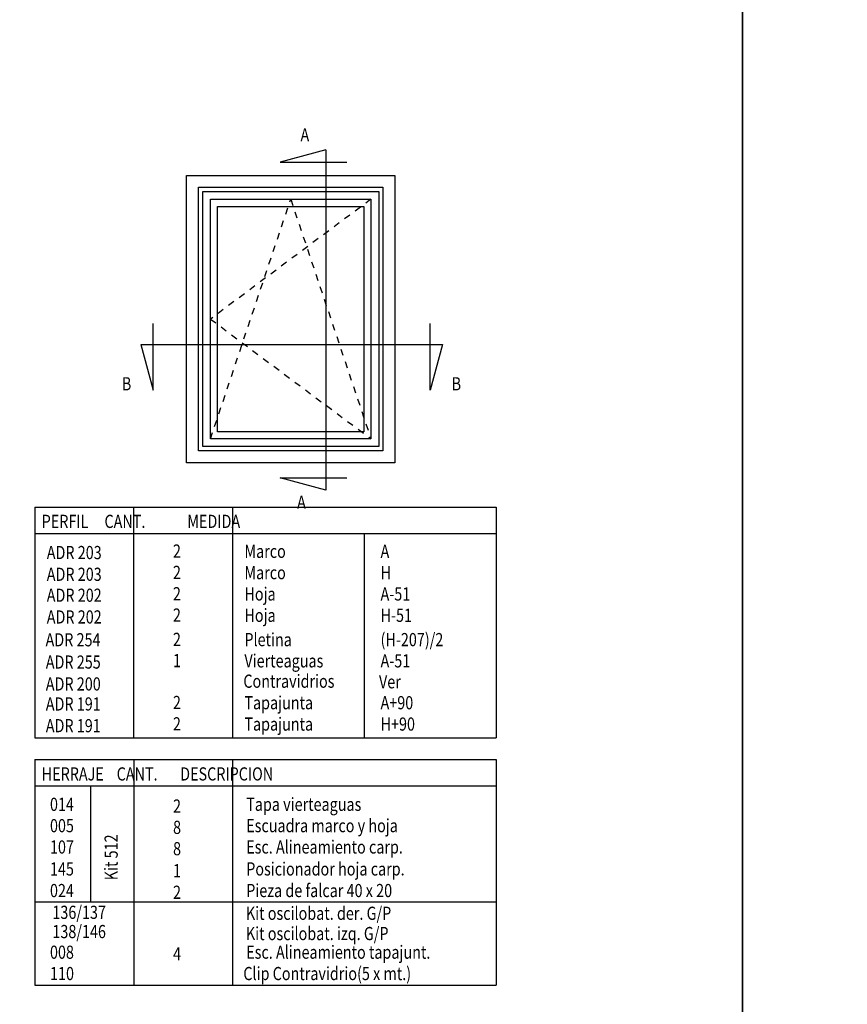
# Model space of a CAD drawing. Extents: x 3929 to 4055, y 1029 to 1118.
# Drawn here: x 4002 to 4015, y 1041 to 1056 of the extents above; entities that cross this region are included whole.
import ezdxf

# ---------------------------------------------------------------- set-up
doc = ezdxf.new("R2010")
doc.units = 0
doc.linetypes.add('DASHED', pattern=[0.75, 0.5, -0.25])
doc.layers.get('0').update_dxf_attribs({"linetype": 'CONTINUOUS'})
doc.layers.add('COTAS', color=2, linetype='CONTINUOUS')
doc.layers.add('TEXTO', color=2, linetype='CONTINUOUS')
doc.styles.add('ITALICC', font='italicc', dxfattribs={"width": 0.8})

# ---------------------------------------------------------------- blocks, each defined once
blk = doc.blocks.new('Cte_Oscilobat')
for p, q in [((487.64141, 541.906), (452.89268, 532.36555)), ((487.64141, 541.906), (487.64141, 283.11643)), ((452.89268, 532.36555), (503.55282, 532.36555)), ((381.88657, 304.08772), (381.88657, 522.39446)), ((381.88657, 522.39446), (540.11991, 522.39446)), ((540.11991, 522.39446), (540.11991, 304.08772)), ((390.9176, 313.11876), (390.9176, 513.36343)), ((390.9176, 513.36343), (531.08887, 513.36343)), ((394.12152, 316.32267), (394.12152, 510.15951)), ((394.12152, 510.15951), (527.88496, 510.15951)), ((527.88496, 510.15951), (527.88496, 316.32267)), ((531.08887, 513.36343), (531.08887, 313.11876)), ((400.02874, 322.22989), (400.02874, 504.2523)), ((400.02874, 504.2523), (521.97774, 504.2523)), ((521.97774, 504.2523), (521.97774, 322.22989)), ((405.43534, 327.6365), (405.43534, 498.84569)), ((405.43534, 498.84569), (516.57113, 498.84569)), ((516.57113, 498.84569), (516.57113, 327.6365)), ((356.58169, 359.27752), (356.58169, 409.93766)), ((566.90107, 359.27752), (566.90107, 409.93766)), ((347.04124, 394.02625), (576.44152, 394.02625)), ((347.04124, 394.02625), (356.58169, 359.27752)), ((576.44152, 394.02625), (566.90107, 359.27752)), ((521.97774, 322.22989), (400.02874, 322.22989)), ((516.57113, 327.6365), (405.43534, 327.6365)), ((527.88496, 316.32267), (394.12152, 316.32267)), ((531.08887, 313.11876), (390.9176, 313.11876)), ((540.11991, 304.08772), (381.88657, 304.08772)), ((487.64141, 283.11643), (452.89268, 292.65688)), ((452.89268, 292.65688), (503.55282, 292.65688))]:
    blk.add_line(p, q)
at = {"linetype": 'DASHED'}
for p, q in [((521.97774, 504.2523), (400.02874, 413.24109)), ((400.02874, 413.24109), (521.97774, 322.22989))]:
    blk.add_line(p, q, dxfattribs=at)
at = {"layer": 'COTAS', "linetype": 'DASHED'}
for p, q in [((400.02874, 322.22989), (461.00324, 504.2523)), ((461.00324, 504.2523), (521.97774, 322.22989))]:
    blk.add_line(p, q, dxfattribs=at)
at = {"layer": 'COTAS'}
for p, q in [((266.58348, 270.41808), (617.01165, 270.41808)), ((266.58348, 270.41808), (266.58348, 95.07021)), ((341.57014, 270.41808), (341.57014, 95.07021)), ((416.76698, 270.41808), (416.76698, 95.07021)), ((617.01165, 270.41808), (617.01165, 95.07021)), ((266.58348, 250.39361), (617.01165, 250.39361)), ((516.88932, 250.39361), (516.88932, 95.07021)), ((266.58348, 95.07021), (617.01165, 95.07021)), ((266.58348, 78.5278), (617.01165, 78.5278)), ((266.58348, 78.5278), (266.58348, -92.78642)), ((341.67523, 78.5278), (341.67523, -92.78642)), ((416.76698, 78.5278), (416.76698, -92.78642)), ((617.01165, 78.5278), (617.01165, -92.78642)), ((266.58348, 58.50333), (617.01165, 58.50333)), ((308.98597, 58.75214), (308.98597, -29.61326)), ((266.58348, -29.61326), (617.01165, -29.61326)), ((266.58348, -92.78642), (617.01165, -92.78642))]:
    blk.add_line(p, q, dxfattribs=at)
at = {"layer": 'COTAS', "style": 'ITALICC', "width": 0.8}
for s, height, p in [('PERFIL     CANT.             MEDIDA', 10.0122334, (271.79147, 254.52231)), ('ADR 203', 10.012233, (275.63475, 230.81288)), ('2', 10.01223, (371.50161, 231.94843)), ('Marco', 10.012233, (425.81905, 231.7714)), ('A', 10.01223, (529.26911, 231.7714)), ('ADR 203', 10.012233, (275.63475, 214.31668)), ('2', 10.01223, (371.50161, 215.73815)), ('Marco', 10.012233, (425.81905, 215.56112)), ('H', 10.01223, (529.26911, 215.56112)), ('2', 10.01223, (371.50161, 199.52786)), ('Hoja', 10.012233, (425.81905, 199.35084)), ('ADR 202', 10.012233, (275.63475, 198.39232)), ('A-51', 10.012233, (529.26911, 199.35084)), ('ADR 202', 10.012233, (275.63475, 181.89612)), ('2', 10.01223, (371.50161, 183.31758)), ('Hoja', 10.012233, (425.81905, 183.14055)), ('H-51', 10.012233, (529.26911, 183.14055)), ('ADR 254', 10.012233, (274.72839, 164.56075)), ('2', 10.01223, (371.50161, 164.86323)), ('Pletina', 10.012233, (425.81905, 164.6862)), ('(H-207)/2', 10.012233, (529.26911, 164.6862)), ('ADR 255', 10.012233, (274.90401, 147.62359)), ('1', 10.01223, (371.50161, 148.72424)), ('Vierteaguas', 10.0122334, (425.81905, 148.54722)), ('A-51', 10.012233, (529.26911, 148.54722)), ('Contravidrios', 10.0122334, (425.02038, 133.09258)), ('Ver', 10.012233, (528.07036, 132.6295)), ('ADR 200', 10.012233, (274.90401, 130.9935)), ('Tapajunta', 10.012233, (425.81905, 116.72816)), ('ADR 191', 10.012233, (274.90401, 115.7911)), ('2', 10.01223, (371.50161, 116.90519)), ('A+90', 10.012233, (529.26911, 116.72816)), ('ADR 191', 10.012233, (274.90401, 99.2949)), ('2', 10.01223, (371.50161, 100.6949)), ('Tapajunta', 10.012233, (425.81905, 100.51788)), ('H+90', 10.012233, (529.26911, 100.51788)), ('HERRAJE    CANT.       DESCRIPCION', 10.0122334, (271.79147, 62.63203)), ('014', 10.012233, (278.07745, 39.52365)), ('2', 10.01223, (371.60376, 38.24086)), ('Tapa vierteaguas', 10.0122334, (427.19631, 39.54786)), ('005', 10.012233, (278.07745, 23.31337)), ('8', 10.01223, (371.60376, 22.03058)), ('Escuadra marco y hoja', 10.0122334, (427.19631, 23.33758)), ('107', 10.012233, (278.07745, 7.10309)), ('8', 10.01223, (371.60376, 5.8203)), ('Esc. Alineamiento carp.', 10.0122334, (427.19631, 7.12729)), ('145', 10.012233, (278.07745, -9.57877)), ('Posicionador hoja carp.', 10.0122334, (427.19631, -9.55456)), ('1', 10.01223, (371.60376, -10.86156)), ('Pieza de falcar 40 x 20', 10.0122334, (427.19631, -25.97845)), ('024', 10.012233, (278.07745, -26.00266)), ('2', 10.01223, (371.60376, -27.28545)), ('136/137', 10.012233, (279.92448, -42.51606)), ('Kit oscilobat. der. G/P', 10.0122334, (426.94803, -43.25427)), ('138/146', 10.012233, (279.92448, -57.13091)), ('Kit oscilobat. izq. G/P', 10.0122334, (426.94803, -58.64391)), ('008', 10.012233, (278.07745, -72.81248)), ('4', 10.01223, (371.60376, -74.09527)), ('Esc. Alineamiento tapajunt.', 10.0122334, (427.19631, -72.78828)), ('110', 10.012233, (278.13673, -89.03173)), ('Clip Contravidrio(5 x mt.)', 10.0122334, (424.99788, -89.03173))]:
    blk.add_text(s, height=height, dxfattribs=at).set_placement(p)
blk.add_text('Kit 512', height=10.012233, rotation=90, dxfattribs=at).set_placement((329.54988, -13.17318))
at = {"layer": 'TEXTO', "style": 'ITALICC', "width": 0.8}
for s, p in [('A', (468.44366, 548.1606)), ('B', (332.70649, 359.06566)), ('B', (583.29819, 359.06566)), ('A', (465.83333, 269.08256))]:
    blk.add_text(s, height=10.01223, dxfattribs=at).set_placement(p)

msp = doc.modelspace()

# ---------------------------------------------------------------- linework, layer by layer
at = {"color": 1}
for points in [[(3992.321, 1058.446), (3992.321, 1028.746), (4013.321, 1028.746), (4013.321, 1058.446)], [(4013.321, 1058.446), (4013.321, 1028.746), (4034.321, 1028.746), (4034.321, 1058.446)]]:
    msp.add_lwpolyline(points, close=True, dxfattribs=at)

# ---------------------------------------------------------------- block references
at = {"xscale": 0.02, "yscale": 0.02, "zscale": 0.02}
msp.add_blockref('Cte_Oscilobat', (3997.235, 1043.544), dxfattribs=at)

doc.saveas('drawing.dxf')
